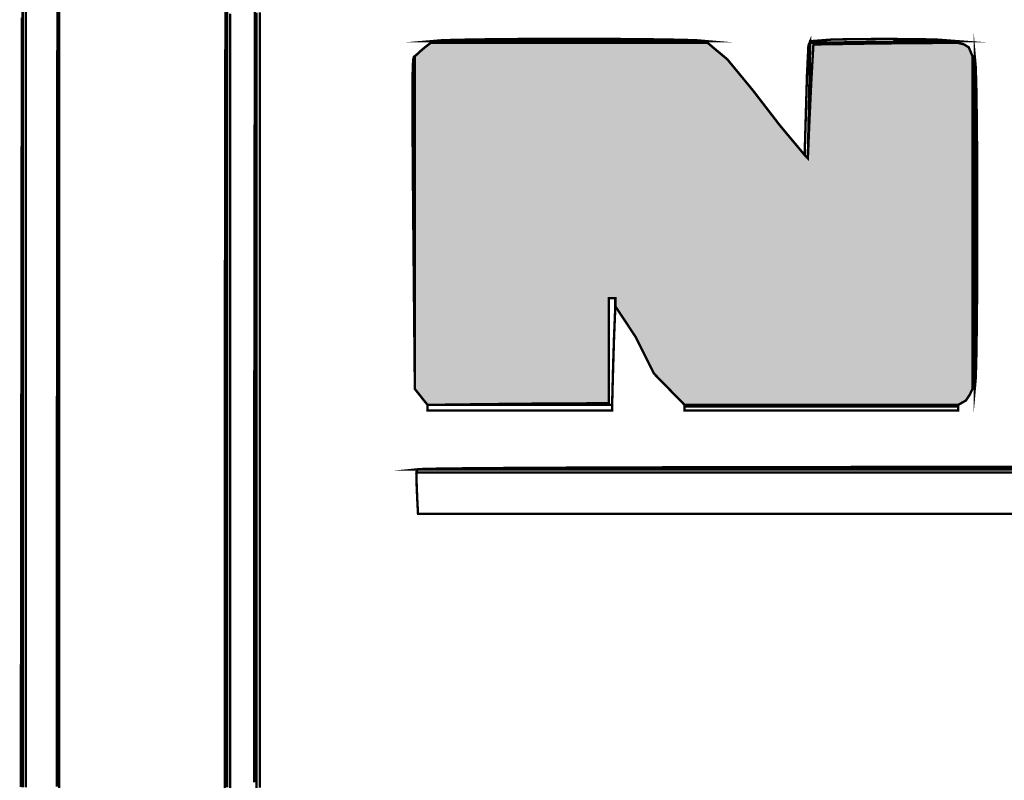
# Model space of a CAD drawing. Extents: x -465 to 6, y 275 to 435.
# Drawn here: x -372 to -372, y 352 to 352 of the extents above; entities that cross this region are included whole.
import ezdxf

# ---------------------------------------------------------------- set-up
doc = ezdxf.new("R2010")
doc.units = 0
doc.header["$MEASUREMENT"] = 0
doc.layers.add('OUTLINE', color=7, linetype='Continuous')

msp = doc.modelspace()

# ---------------------------------------------------------------- hatches: boundary and pattern name
h = msp.add_hatch(color=256)
h.paths.add_polyline_path([(-371.7858241197338, 352.4255639857946), (-371.7858241197338, 352.4305317384731), (-371.7858241197338, 352.4354968136374), (-371.7858241197338, 352.4404601751926), (-371.7858241197338, 352.4454226799434), (-371.7863239580778, 352.446632487943), (-371.7869665614771, 352.4470331511624), (-371.7877519299316, 352.4472433895745), (-371.7942811017697, 352.4472116878068), (-371.8007864972819, 352.447132326287), (-371.8072442330421, 352.4470291884414), (-371.8075338329741, 352.4419637600463), (-371.8077757731538, 352.4368506718992), (-371.8079939370079, 352.431713807426), (-371.8081764363733, 352.4318963067914), (-371.8083112759866, 352.4320311464047), (-371.808422339274, 352.4321422096922), (-371.8117441704459, 352.4361132844984), (-371.8153972636701, 352.4408575182946), (-371.818829515526, 352.4450193392098), (-371.8214886083921, 352.4472433895745), (-371.8261474830367, 352.4472433895745), (-371.8308063576812, 352.4472433895745), (-371.8354652323258, 352.4472433895745), (-371.8401241069704, 352.4472433895745), (-371.8447829816149, 352.4472433895745), (-371.8494418562595, 352.4472433895745), (-371.8541007309041, 352.4472433895745), (-371.8587596055486, 352.4472433895745), (-371.8595053467935, 352.4466761849741), (-371.8602273117125, 352.4460613206217), (-371.8609016168795, 352.4454226799434), (-371.8609016168795, 352.4404601751926), (-371.8609016168795, 352.4354968136374), (-371.8609016168795, 352.4305317384731), (-371.8609016168795, 352.4255639857946), (-371.8609016168795, 352.4205926987975), (-371.8609016168795, 352.4156170206771), (-371.8609016168795, 352.4106359875284), (-371.8609016168795, 352.4056488496474), (-371.8609016168795, 352.400654643129), (-371.8603621513258, 352.3999803379622), (-371.8597989094462, 352.3992583730429), (-371.8591880078148, 352.3985126317981), (-371.858942104914, 352.3985126317981), (-371.8587596055486, 352.3985126317981), (-371.852797102808, 352.398591243614), (-371.8468045048082, 352.3986598950771), (-371.8407917719022, 352.3987084116338), (-371.8347690786433, 352.3987268329312), (-371.8347690786433, 352.403439257859), (-371.8347690786433, 352.4081516827869), (-371.8347690786433, 352.4128641077147), (-371.8345231757425, 352.4128641077147), (-371.8342296130896, 352.4128641077147), (-371.833912274111, 352.4128641077147), (-371.833912274111, 352.4125388432941), (-371.833912274111, 352.4121898025477), (-371.833912274111, 352.4117931020493), (-371.8312109836216, 352.4077074296368), (-371.8287238942654, 352.4027410692657), (-371.8245945248219, 352.3985126317981), (-371.8200111560767, 352.3985126317981), (-371.8154190050851, 352.3985126317981), (-371.8108193570538, 352.3985126317981), (-371.8062133900892, 352.3985126317981), (-371.8016023893978, 352.3985126317981), (-371.7969876401867, 352.3985126317981), (-371.7923704276625, 352.3985126317981), (-371.7877519299316, 352.3985126317981), (-371.7867284769177, 352.3990917245614), (-371.7862049693484, 352.3998613492326), (-371.7858241197338, 352.400654643129), (-371.7858241197338, 352.4056488496474), (-371.7858241197338, 352.4106359875284), (-371.7858241197338, 352.4156170206771), (-371.7858241197338, 352.4205926987975)])
h.paths.add_polyline_path([(-371.6847211849185, 352.4252877734335), (-371.6847211849185, 352.4302143994944), (-371.6847211849185, 352.4351410255554), (-371.6847211849185, 352.4400676516162), (-371.6847211849185, 352.4449942776772), (-371.6857525633744, 352.4465055737716), (-371.6864030922155, 352.4470173002786), (-371.6875057996486, 352.4472433895745), (-371.6918634003995, 352.4472433895745), (-371.6962208940498, 352.4472433895745), (-371.7005780663984, 352.4472433895745), (-371.7049347032442, 352.4472433895745), (-371.7092908045872, 352.4472433895745), (-371.7136460491256, 352.4472433895745), (-371.7180004368595, 352.4472433895745), (-371.7223536464871, 352.4472433895745), (-371.7267056780085, 352.4472433895745), (-371.731056210122, 352.4472433895745), (-371.7354052428275, 352.4472433895745), (-371.7397524548235, 352.4472433895745), (-371.7440978461098, 352.4472433895745), (-371.7484412024853, 352.4472433895745), (-371.7527824168495, 352.4472433895745), (-371.7571211679007, 352.4472433895745), (-371.7573314063128, 352.4472433895745), (-371.7576566707334, 352.4472433895745), (-371.7588228888025, 352.4468110245874), (-371.7592750673944, 352.4462120111187), (-371.7595844809311, 352.4452084788102), (-371.7596200383192, 352.4402779971289), (-371.7596547389028, 352.4353405539108), (-371.7596876187767, 352.4303968988598), (-371.759717928237, 352.4254478887805), (-371.7597445962781, 352.4204945946785), (-371.7597669802965, 352.4155376591549), (-371.7597840092866, 352.4105781532236), (-371.7597948264438, 352.4056168265786), (-371.7597986820642, 352.400654643129), (-371.7596161826988, 352.3999406036518), (-371.7593385780303, 352.3994408724084), (-371.7587276763988, 352.3987268329312), (-371.7542026774624, 352.398699950689), (-371.749677678526, 352.3986727471451), (-371.7451526795896, 352.3986447938972), (-371.7406276806532, 352.3986157696437), (-371.7361026817169, 352.3985852459822), (-371.7315776827805, 352.3985527945106), (-371.7270526838441, 352.3985182010276), (-371.7225276849077, 352.3984809300304), (-371.7180026859713, 352.3984406602174), (-371.713477687035, 352.3983970702868), (-371.7089526880986, 352.398349838937), (-371.7044276891622, 352.398298430665), (-371.7027934416174, 352.3964816837548), (-371.700921109513, 352.394617384193), (-371.698858459702, 352.3923007989387), (-371.6933963308084, 352.3924039367843), (-371.6879342019149, 352.3924832983041), (-371.6824720730212, 352.3925150000718), (-371.6838643803862, 352.3941215085699), (-371.6852566877513, 352.3957280170681), (-371.6866489951163, 352.3973345255662), (-371.6860063917172, 352.3984015685104), (-371.6853637883178, 352.3994448351293), (-371.6847211849185, 352.4004404419959), (-371.6847211849185, 352.4006229413612), (-371.6847211849185, 352.4055812691898), (-371.6847211849185, 352.4105078952508), (-371.6847211849185, 352.4154345213117), (-371.6847211849185, 352.4203611473726)])
h.paths.add_polyline_path([(-371.7288466183337, 352.4251148060185), (-371.7288466183337, 352.4301447841262), (-371.7288466183337, 352.435165337384), (-371.7288466183337, 352.4401747521828), (-371.728525316634, 352.4409244561486), (-371.7282040149344, 352.4416741601144), (-371.7278827132348, 352.4424238640802), (-371.7246578080757, 352.4429118142613), (-371.719933494985, 352.4428998189979), (-371.716637153748, 352.4414599589813), (-371.7166054519802, 352.4413488956938), (-371.7165260904604, 352.4412140560806), (-371.7164229526148, 352.4410315567151), (-371.7162841502806, 352.4410315567151), (-371.7160976881943, 352.4410315567151), (-371.7158874497821, 352.4410315567151), (-371.7158874497821, 352.43644818797), (-371.7158874497821, 352.4318560369784), (-371.7158874497821, 352.4272563889471), (-371.7158874497821, 352.4226504219824), (-371.7158874497821, 352.4180394212911), (-371.7158874497821, 352.4134246720799), (-371.7158874497821, 352.4088074595558), (-371.7158874497821, 352.4041889618248), (-371.7160976881943, 352.4041889618248), (-371.7162841502806, 352.4041889618248), (-371.7164229526148, 352.4041889618248), (-371.716637153748, 352.4041889618248), (-371.7169544927266, 352.4037605595587), (-371.7172480553795, 352.4033321572925), (-371.7174939582803, 352.4029037550263), (-371.7202031742115, 352.4026420012417), (-371.7250306251478, 352.4026657775674), (-371.7276685121017, 352.4029037550263), (-371.7280929516467, 352.4036217572241), (-371.7284936148664, 352.4042920996705), (-371.7288466183337, 352.4049386657906), (-371.7288466183337, 352.4099873864974), (-371.7288466183337, 352.415034179394), (-371.7288466183337, 352.4200773308713)], flags=16)
h.paths.add_polyline_path([(-371.6287075886173, 352.4192901417072), (-371.6248480055008, 352.4192901417072), (-371.6209646460586, 352.4192901417072), (-371.6170336268643, 352.4192901417072), (-371.6169515878303, 352.4141493145132), (-371.6168595884437, 352.4090084873194), (-371.6167474541505, 352.4038676601252), (-371.6166052245981, 352.3987268329312), (-371.6110145750247, 352.3987148376677), (-371.6054239254514, 352.3986822790955), (-371.599833275878, 352.3986342980417), (-371.5942426263043, 352.3985760353335), (-371.5886519767307, 352.3985126317981), (-371.58840607383, 352.3985126317981), (-371.5882235744646, 352.3985126317981), (-371.5878983100441, 352.3989410340643), (-371.5875492692977, 352.3993694363305), (-371.5871525687992, 352.3997978385966), (-371.5871525687992, 352.4043603227313), (-371.5871525687992, 352.408922806866), (-371.5871525687992, 352.4134852910007), (-371.5871525687992, 352.4180477751353), (-371.5871525687992, 352.42261025927), (-371.5871525687992, 352.4271727434046), (-371.5871525687992, 352.4317352275393), (-371.5871525687992, 352.436297711674), (-371.5871525687992, 352.4408601958087), (-371.5871525687992, 352.4454226799434), (-371.5874382060102, 352.4461327566995), (-371.5879379372536, 352.4466047488962), (-371.5890803789969, 352.4472433895745), (-371.5892906174091, 352.4472433895745), (-371.5894770794954, 352.4472433895745), (-371.5896158818297, 352.4472433895745), (-371.5939734825805, 352.4472433895745), (-371.5983309762308, 352.4472433895745), (-371.6026881485794, 352.4472433895745), (-371.6070447854252, 352.4472433895745), (-371.6114008867681, 352.4472433895745), (-371.6157561313066, 352.4472433895745), (-371.6201105190405, 352.4472433895745), (-371.6244637286681, 352.4472433895745), (-371.6288157601895, 352.4472433895745), (-371.633166292303, 352.4472433895745), (-371.6375153250086, 352.4472433895745), (-371.6418625370045, 352.4472433895745), (-371.6462079282908, 352.4472433895745), (-371.6505512846663, 352.4472433895745), (-371.6548924990305, 352.4472433895745), (-371.6592312500817, 352.4472433895745), (-371.659413749447, 352.4472433895745), (-371.6596596523478, 352.4472433895745), (-371.6608892739523, 352.4467793228197), (-371.6615001755839, 352.446243819987), (-371.6620158648117, 352.4449942776772), (-371.6620158648117, 352.4400676516162), (-371.6620158648117, 352.4351410255554), (-371.6620158648117, 352.4302143994944), (-371.6620158648117, 352.4252877734335), (-371.6620158648117, 352.4203611473726), (-371.6620158648117, 352.4154345213117), (-371.6620158648117, 352.4105078952508), (-371.6620158648117, 352.4055812691898), (-371.6620158648117, 352.400654643129), (-371.6620158648117, 352.4006229413612), (-371.6620158648117, 352.4004404419959), (-371.6615874625455, 352.3999009764422), (-371.6611590602794, 352.3993377345628), (-371.6607306580132, 352.3987268329312), (-371.6554742693079, 352.3987268329312), (-371.6502031007245, 352.3987268329312), (-371.6449199368776, 352.3987268329312), (-371.6396278836836, 352.3987268329312), (-371.6343298328579, 352.3987268329312), (-371.6290288903169, 352.3987268329312), (-371.6289971885492, 352.402979153825), (-371.6289178270295, 352.4071838149674), (-371.6288146891839, 352.4113646997833), (-371.6287829874162, 352.4138240500926), (-371.6287036258964, 352.4162596240764), (-371.6286004880508, 352.4186475383079), (-371.628700982102, 352.4189330327717)])
h.paths.add_polyline_path([(-371.6286004880508, 352.4261445779658), (-371.6286004880508, 352.426354816378), (-371.6286004880508, 352.4266800807985), (-371.6287036258964, 352.426862580164), (-371.6288483550858, 352.4271084830647), (-371.6288146891839, 352.4271084830647), (-371.6288662045563, 352.4316494399856), (-371.6289645228765, 352.4356996621104), (-371.6287501075423, 352.4390828619069), (-371.6278629935496, 352.4416229660436), (-371.625943537196, 352.443143901189), (-371.6226322018797, 352.4434695940118), (-371.617569129697, 352.4424238640802), (-371.6172161262297, 352.441991499093), (-371.6168154630103, 352.4415353577802), (-371.616391023465, 352.4410315567151), (-371.6163593216974, 352.4363191317872), (-371.6162799601775, 352.4316067068592), (-371.616176822332, 352.4268942819315), (-371.616176822332, 352.4266761180776), (-371.616176822332, 352.4264341778978), (-371.616176822332, 352.4261445779658), (-371.6203497817061, 352.4261445779658), (-371.6244989647545, 352.4261445779658)], flags=16)

# ---------------------------------------------------------------- linework, layer by layer
at = {"layer": 'OUTLINE', "color": 252, "linetype": 'Continuous', "const_width": 0.0003213016996247006}
for points in [[(-371.9137021961844, 352.4545931659534), (-371.9137021961844, 352.4504564065708), (-371.9137021961844, 352.4463196471881), (-371.9137021961844, 352.4421828878054), (-371.9137021961844, 352.4380461284228), (-371.9137021961844, 352.4339093690401), (-371.9137021961844, 352.4297726096574), (-371.9137021961844, 352.4256358502748), (-371.9137021961844, 352.4214990908921), (-371.9137021961844, 352.4173623315094), (-371.9137021961844, 352.4132255721267), (-371.9137021961844, 352.4090888127441), (-371.9137021961844, 352.4049520533615), (-371.9137021961844, 352.4008152939788), (-371.9137021961844, 352.3966785345961), (-371.9137021961844, 352.3925417752134), (-371.9137021961844, 352.3884050158308), (-371.9137021961844, 352.3842682564481), (-371.9137021961844, 352.3801314970655), (-371.9137021961844, 352.3759947376827), (-371.9137021961844, 352.3718579783001), (-371.9137021961844, 352.3677212189174), (-371.9137021961844, 352.3635844595348), (-371.9137021961844, 352.3594477001521), (-371.9137021961844, 352.3553109407694), (-371.9137021961844, 352.3511741813867), (-371.9137021961844, 352.3470374220041)], [(-371.9139426369563, 352.347091079388), (-371.9139379245314, 352.3512322298938), (-371.9139332121065, 352.3553733803997), (-371.9139283925809, 352.3595145309056), (-371.9139235730555, 352.3636555743109), (-371.9139186464294, 352.3677966177163), (-371.9139137198034, 352.3719376611216), (-371.9139086860767, 352.3760785974264), (-371.9139036523501, 352.3802195337311), (-371.9138985115229, 352.3843604700359), (-371.9138933706957, 352.3885012992401), (-371.913888122768, 352.3926422355448), (-371.9138828748402, 352.3967830647491), (-371.9138776269124, 352.4009237868527), (-371.9138721647835, 352.4050646160568), (-371.9138668097552, 352.4092053381605), (-371.9138612405258, 352.4133460602641), (-371.9138557783969, 352.4174867823677), (-371.9138501020668, 352.4216273973708), (-371.9138444257368, 352.4257680123739), (-371.9138387494068, 352.4299087344775), (-371.9138328588756, 352.43404924238), (-371.913827075445, 352.4381898573831), (-371.9138210778133, 352.4423304723862), (-371.9138150801816, 352.4464709802886), (-371.9138090825498, 352.4506115952917)]]:
    msp.add_lwpolyline(points, dxfattribs=at)
at = {"layer": 'OUTLINE', "color": 254, "linetype": 'Continuous', "const_width": 0.0003213016996247006}
for points in [[(-371.9137021961844, 352.3470374220041), (-371.9137021961844, 352.3511741813867), (-371.9137021961844, 352.3553109407694), (-371.9137021961844, 352.3594477001521), (-371.9137021961844, 352.3635844595348), (-371.9137021961844, 352.3677212189174), (-371.9137021961844, 352.3718579783001), (-371.9137021961844, 352.3759947376827), (-371.9137021961844, 352.3801314970655), (-371.9137021961844, 352.3842682564481), (-371.9137021961844, 352.3884050158308), (-371.9137021961844, 352.3925417752134), (-371.9137021961844, 352.3966785345961), (-371.9137021961844, 352.4008152939788), (-371.9137021961844, 352.4049520533615), (-371.9137021961844, 352.4090888127441), (-371.9137021961844, 352.4132255721267), (-371.9137021961844, 352.4173623315094), (-371.9137021961844, 352.4214990908921), (-371.9137021961844, 352.4256358502748), (-371.9137021961844, 352.4297726096574), (-371.9137021961844, 352.4339093690401), (-371.9137021961844, 352.4380461284228), (-371.9137021961844, 352.4421828878054), (-371.9137021961844, 352.4463196471881), (-371.9137021961844, 352.4504564065708), (-371.9137021961844, 352.4545931659534)], [(-371.9132737939183, 352.4545931659534), (-371.9132737939183, 352.4504564065708), (-371.9132737939183, 352.4463196471881), (-371.9132737939183, 352.4421828878054), (-371.9132737939183, 352.4380461284228), (-371.9132737939183, 352.4339093690401), (-371.9132737939183, 352.4297726096574), (-371.9132737939183, 352.4256358502748), (-371.9132737939183, 352.4214990908921), (-371.9132737939183, 352.4173623315094), (-371.9132737939183, 352.4132255721267), (-371.9132737939183, 352.4090888127441), (-371.9132737939183, 352.4049520533615), (-371.9132737939183, 352.4008152939788), (-371.9132737939183, 352.3966785345961), (-371.9132737939183, 352.3925417752134), (-371.9132737939183, 352.3884050158308), (-371.9132737939183, 352.3842682564481), (-371.9132737939183, 352.3801314970655), (-371.9132737939183, 352.3759947376827), (-371.9132737939183, 352.3718579783001), (-371.9132737939183, 352.3677212189174), (-371.9132737939183, 352.3635844595348), (-371.9132737939183, 352.3594477001521), (-371.9132737939183, 352.3553109407694), (-371.9132737939183, 352.3511741813867), (-371.9132737939183, 352.3470374220041)], [(-371.8825358242203, 352.3477247934401), (-371.8825352887175, 352.3539937109015), (-371.8825341106112, 352.360245813574), (-371.8825323970021, 352.3664699629985), (-371.8825301478902, 352.3726550207163), (-371.882527256175, 352.3787897411678), (-371.8825238289568, 352.3848629858941), (-371.8825198662358, 352.3908635093358), (-371.8825152609115, 352.3967801730337), (-371.8825101200843, 352.4026017314287), (-371.8825043366537, 352.4083171531622), (-371.8824980177203, 352.4139150855742), (-371.882491163284, 352.4193843902058), (-371.8824837733449, 352.4247140356986), (-371.8824757408024, 352.429892562292), (-371.8824671727571, 352.4349090457282), (-371.8824579621084, 352.4397521333472), (-371.8824482159569, 352.44441068669), (-371.8824379343025, 352.4488735672979), (-371.8824271171452, 352.4531296367117)], [(-371.8861773505832, 352.3470391356132), (-371.8861773505832, 352.3512194849264), (-371.8861773505832, 352.3553998342396), (-371.8861773505832, 352.3595799693518), (-371.8861773505832, 352.3637601044639), (-371.8861773505832, 352.3679401324754), (-371.8861773505832, 352.372120160487), (-371.8861773505832, 352.376300081398), (-371.8861773505832, 352.3804798952084), (-371.8861773505832, 352.3846596019183), (-371.8861773505832, 352.3888392015275), (-371.8861773505832, 352.3930188011368), (-371.8861773505832, 352.397198186545), (-371.8861773505832, 352.4013775719531), (-371.8861773505832, 352.4055568502607), (-371.8861773505832, 352.4097360214677), (-371.8861773505832, 352.4139151926747), (-371.8861773505832, 352.4180941496807), (-371.8861773505832, 352.422272999586), (-371.8861773505832, 352.4264517423907), (-371.8861773505832, 352.4306304851955), (-371.8861773505832, 352.4348090137991), (-371.8861773505832, 352.4389875424027), (-371.8861773505832, 352.4431658568052), (-371.8861773505832, 352.4473440641071), (-371.8861773505832, 352.4515221643085)], [(-371.8857489483171, 352.4511776217859), (-371.8857489483171, 352.4470088393338), (-371.8857489483171, 352.4428398426806), (-371.8857489483171, 352.4386708460274), (-371.8857489483171, 352.4345017422737), (-371.8857489483171, 352.4303324243187), (-371.8857489483171, 352.4261631063638), (-371.8857489483171, 352.4219935742078), (-371.8857489483171, 352.4178240420518), (-371.8857489483171, 352.4136544027952), (-371.8857489483171, 352.4094846564381), (-371.8857489483171, 352.4053146958797), (-371.8857489483171, 352.4011447353215), (-371.8857489483171, 352.3969746676626), (-371.8857489483171, 352.3928046000037), (-371.8857489483171, 352.3886343181437), (-371.8857489483171, 352.3844640362837), (-371.8857489483171, 352.3802935402226), (-371.8857489483171, 352.3761230441615), (-371.8857489483171, 352.3719525481004), (-371.8857489483171, 352.3677818378381), (-371.8857489483171, 352.3636111275758), (-371.8857489483171, 352.359440310213), (-371.8857489483171, 352.3552693857496), (-371.8857489483171, 352.3510984612862), (-371.8857489483171, 352.3469274297223)], [(-371.8822146296212, 352.4513088199799), (-371.8822146296212, 352.4471307197786), (-371.8822146296212, 352.4429525124766), (-371.8822146296212, 352.4387743051747), (-371.8822146296212, 352.4345958836716), (-371.8822146296212, 352.4304172479675), (-371.8822146296212, 352.4262386122633), (-371.8822146296212, 352.4220598694585), (-371.8822146296212, 352.4178810195532), (-371.8822146296212, 352.4137019554468), (-371.8822146296212, 352.4095228913403), (-371.8822146296212, 352.4053437201333), (-371.8822146296212, 352.4011643347251), (-371.8822146296212, 352.396984949317), (-371.8822146296212, 352.3928054568083), (-371.8822146296212, 352.388625857199), (-371.8822146296212, 352.3844461504891), (-371.8822146296212, 352.3802663366787), (-371.8822146296212, 352.3760865228683), (-371.8822146296212, 352.3719064948567), (-371.8822146296212, 352.3677264668452), (-371.8822146296212, 352.3635463317331), (-371.8822146296212, 352.3593660895204), (-371.8822146296212, 352.3551858473077), (-371.8822146296212, 352.3510054979944), (-371.8822146296212, 352.3468250415806)], [(-371.7804557038359, 352.3894090836421), (-371.7846811424877, 352.3894090836421), (-371.7889063669383, 352.3894090836421), (-371.7931312700872, 352.3894090836421), (-371.797355959035, 352.3894090836421), (-371.8015803266811, 352.3894090836421), (-371.8058044801261, 352.3894090836421), (-371.8100283122694, 352.3894090836421), (-371.8142519302115, 352.3894090836421), (-371.8184751197514, 352.3894090836421), (-371.8226979879895, 352.3894090836421), (-371.826920534926, 352.3894090836421), (-371.8311427605607, 352.3894090836421), (-371.8353646648939, 352.3894090836421), (-371.8395861408246, 352.3894090836421), (-371.8438071883532, 352.3894090836421), (-371.84802791458, 352.3894090836421), (-371.852248105304, 352.3894090836421), (-371.8564679747263, 352.3894090836421), (-371.8606874157464, 352.3894090836421), (-371.8606874157464, 352.3894090836421), (-371.8606557139786, 352.3895915830075), (-371.8605763524588, 352.3897264226208), (-371.8604732146133, 352.3898374859083), (-371.8562624487391, 352.3898374859083), (-371.852051682865, 352.3898374859083), (-371.8478410240914, 352.3898374859083), (-371.8436302582172, 352.3898374859083), (-371.8394194923431, 352.3898374859083), (-371.835208726469, 352.3898374859083), (-371.8309979605948, 352.3898374859083), (-371.8267873018212, 352.3898374859083), (-371.8225765359471, 352.3898374859083), (-371.8183657700729, 352.3898374859083), (-371.8141550041988, 352.3898374859083), (-371.8099443454252, 352.3898374859083), (-371.805733579551, 352.3898374859083), (-371.8015228136769, 352.3898374859083), (-371.7973120478027, 352.3898374859083), (-371.7931012819286, 352.3898374859083), (-371.788890623155, 352.3898374859083), (-371.7846798572809, 352.3898374859083), (-371.7804690914067, 352.3898374859083)]]:
    msp.add_lwpolyline(points, dxfattribs=at)
at = {"layer": 'OUTLINE', "linetype": 'Continuous', "const_width": 0.0003213016996247006}
for points in [[(-371.9132737939183, 352.3470374220041), (-371.9132737939183, 352.3511741813867), (-371.9132737939183, 352.3553109407694), (-371.9132737939183, 352.3594477001521), (-371.9132737939183, 352.3635844595348), (-371.9132737939183, 352.3677212189174), (-371.9132737939183, 352.3718579783001), (-371.9132737939183, 352.3759947376827), (-371.9132737939183, 352.3801314970655), (-371.9132737939183, 352.3842682564481), (-371.9132737939183, 352.3884050158308), (-371.9132737939183, 352.3925417752134), (-371.9132737939183, 352.3966785345961), (-371.9132737939183, 352.4008152939788), (-371.9132737939183, 352.4049520533615), (-371.9132737939183, 352.4090888127441), (-371.9132737939183, 352.4132255721267), (-371.9132737939183, 352.4173623315094), (-371.9132737939183, 352.4214990908921), (-371.9132737939183, 352.4256358502748), (-371.9132737939183, 352.4297726096574), (-371.9132737939183, 352.4339093690401), (-371.9132737939183, 352.4380461284228), (-371.9132737939183, 352.4421828878054), (-371.9132737939183, 352.4463196471881), (-371.9132737939183, 352.4504564065708), (-371.9132737939183, 352.4545931659534)], [(-371.8857489483171, 352.3469274297223), (-371.8857489483171, 352.3510984612862), (-371.8857489483171, 352.3552693857496), (-371.8857489483171, 352.359440310213), (-371.8857489483171, 352.3636111275758), (-371.8857489483171, 352.3677818378381), (-371.8857489483171, 352.3719525481004), (-371.8857489483171, 352.3761230441615), (-371.8857489483171, 352.3802935402226), (-371.8857489483171, 352.3844640362837), (-371.8857489483171, 352.3886343181437), (-371.8857489483171, 352.3928046000037), (-371.8857489483171, 352.3969746676626), (-371.8857489483171, 352.4011447353215), (-371.8857489483171, 352.4053146958797), (-371.8857489483171, 352.4094846564381), (-371.8857489483171, 352.4136544027952), (-371.8857489483171, 352.4178240420518), (-371.8857489483171, 352.4219935742078), (-371.8857489483171, 352.4261631063638), (-371.8857489483171, 352.4303324243187), (-371.8857489483171, 352.4345017422737), (-371.8857489483171, 352.4386708460274), (-371.8857489483171, 352.4428398426806), (-371.8857489483171, 352.4470088393338), (-371.8857489483171, 352.4511776217859)], [(-371.7795339963603, 352.3838398541819), (-371.7837952066012, 352.3838398541819), (-371.7880560955405, 352.3838398541819), (-371.7923168773792, 352.3838398541819), (-371.7965775521174, 352.3838398541819), (-371.8008380126544, 352.3838398541819), (-371.8050982589903, 352.3838398541819), (-371.8093583982256, 352.3838398541819), (-371.8136184303604, 352.3838398541819), (-371.8178783553946, 352.3838398541819), (-371.8221381733282, 352.3838398541819), (-371.8263978841613, 352.3838398541819), (-371.8306574878937, 352.3838398541819), (-371.8349169845257, 352.3838398541819), (-371.8391764811576, 352.3838398541819), (-371.8434358706889, 352.3838398541819), (-371.8476952602203, 352.3838398541819), (-371.8519545426511, 352.3838398541819), (-371.8562139321825, 352.3838398541819), (-371.8604732146133, 352.3838398541819), (-371.8604732146133, 352.3838398541819), (-371.8605763524588, 352.385735962612), (-371.8606557139786, 352.3875844112899), (-371.8606874157464, 352.3894090836421), (-371.8564679747263, 352.3894090836421), (-371.852248105304, 352.3894090836421), (-371.84802791458, 352.3894090836421), (-371.8438071883532, 352.3894090836421), (-371.8395861408246, 352.3894090836421), (-371.8353646648939, 352.3894090836421), (-371.8311427605607, 352.3894090836421), (-371.826920534926, 352.3894090836421), (-371.8226979879895, 352.3894090836421), (-371.8184751197514, 352.3894090836421), (-371.8142519302115, 352.3894090836421), (-371.8100283122694, 352.3894090836421), (-371.8058044801261, 352.3894090836421), (-371.8015803266811, 352.3894090836421), (-371.797355959035, 352.3894090836421), (-371.7931312700872, 352.3894090836421), (-371.7889063669383, 352.3894090836421), (-371.7846811424877, 352.3894090836421), (-371.7804557038359, 352.3894090836421)]]:
    msp.add_lwpolyline(points, dxfattribs=at)
at = {"layer": 'OUTLINE', "color": 253, "linetype": 'Continuous', "const_width": 0.0003213016996247006}
for points in [[(-371.9090962292198, 352.3471103574899), (-371.9090952653146, 352.3532817063352), (-371.9090940872084, 352.3594329202739), (-371.9090924806999, 352.365557359071), (-371.9090906599903, 352.3716482753908), (-371.9090883037778, 352.3776990289981), (-371.9090857333642, 352.3837028725573), (-371.9090828416489, 352.3896531658332), (-371.9090795215313, 352.3955431614902), (-371.9090758801121, 352.4013662192931), (-371.9090718102906, 352.4071154848056), (-371.9090675262679, 352.4127844248932), (-371.909062813843, 352.4183662922202), (-371.9090577801164, 352.4238544465515), (-371.909052425088, 352.4292420334508), (-371.9090466416574, 352.4345225197836), (-371.9090405369251, 352.4396890511135), (-371.9090341108911, 352.4447350943061), (-371.9090273635555, 352.4496537949251), (-371.9090201878175, 352.454438619836)], [(-371.9087755701235, 352.4531219254709), (-371.9087755701235, 352.4489665305896), (-371.9087755701235, 352.4448110286078), (-371.9087755701235, 352.4406554195255), (-371.9087755701235, 352.436499810443), (-371.9087755701235, 352.4323440942601), (-371.9087755701235, 352.4281882709766), (-371.9087755701235, 352.4240324476931), (-371.9087755701235, 352.419876517309), (-371.9087755701235, 352.4157205869249), (-371.9087755701235, 352.4115645494403), (-371.9087755701235, 352.4074084048551), (-371.9087755701235, 352.4032522602698), (-371.9087755701235, 352.3990960085841), (-371.9087755701235, 352.3949397568983), (-371.9087755701235, 352.3907833981119), (-371.9087755701235, 352.3866269322251), (-371.9087755701235, 352.3824704663381), (-371.9087755701235, 352.3783140004512), (-371.9087755701235, 352.3741574274637), (-371.9087755701235, 352.3700007473757), (-371.9087755701235, 352.3658440672876), (-371.9087755701235, 352.361687280099), (-371.9087755701235, 352.3575304929104), (-371.9087755701235, 352.3533737057218), (-371.9087755701235, 352.3492168114327), (-371.9087755701235, 352.3450598100429)]]:
    msp.add_lwpolyline(points, dxfattribs=at)
at = {"layer": 'OUTLINE', "color": 251, "linetype": 'Continuous', "const_width": 0.0003213016996247006}
for points in [[(-371.8864985451823, 352.341769359337), (-371.8864985451823, 352.3480482371511), (-371.8864980096795, 352.3543218670374), (-371.8864969386738, 352.3605797531404), (-371.8864953321653, 352.3668111854035), (-371.886493190154, 352.3730056679711), (-371.8864905126398, 352.3791527049878), (-371.8864872996228, 352.3852416934974), (-371.8864834440024, 352.3912620305438), (-371.8864791599798, 352.3972033273722), (-371.8864743404542, 352.4030548739257), (-371.8864688783254, 352.4088062814496), (-371.8864629877942, 352.414446839887), (-371.8864564546597, 352.4199660533826), (-371.8864494931228, 352.4253533189802), (-371.8864418889826, 352.4305982479249), (-371.8864337493395, 352.43569013016), (-371.8864251812942, 352.44061846983), (-371.8864159706455, 352.4453727710793), (-371.886406224494, 352.4499423238514), (-371.8863960499401, 352.4543167393912)], [(-371.8861773505832, 352.4515221643085), (-371.8861773505832, 352.4473440641071), (-371.8861773505832, 352.4431658568052), (-371.8861773505832, 352.4389875424027), (-371.8861773505832, 352.4348090137991), (-371.8861773505832, 352.4306304851955), (-371.8861773505832, 352.4264517423907), (-371.8861773505832, 352.422272999586), (-371.8861773505832, 352.4180941496807), (-371.8861773505832, 352.4139151926747), (-371.8861773505832, 352.4097360214677), (-371.8861773505832, 352.4055568502607), (-371.8861773505832, 352.4013775719531), (-371.8861773505832, 352.397198186545), (-371.8861773505832, 352.3930188011368), (-371.8861773505832, 352.3888392015275), (-371.8861773505832, 352.3846596019183), (-371.8861773505832, 352.3804798952084), (-371.8861773505832, 352.376300081398), (-371.8861773505832, 352.372120160487), (-371.8861773505832, 352.3679401324754), (-371.8861773505832, 352.3637601044639), (-371.8861773505832, 352.3595799693518), (-371.8861773505832, 352.3553998342396), (-371.8861773505832, 352.3512194849264), (-371.8861773505832, 352.3470391356132)], [(-371.8822146296212, 352.3468250415806), (-371.8822146296212, 352.3510054979944), (-371.8822146296212, 352.3551858473077), (-371.8822146296212, 352.3593660895204), (-371.8822146296212, 352.3635463317331), (-371.8822146296212, 352.3677264668452), (-371.8822146296212, 352.3719064948567), (-371.8822146296212, 352.3760865228683), (-371.8822146296212, 352.3802663366787), (-371.8822146296212, 352.3844461504891), (-371.8822146296212, 352.388625857199), (-371.8822146296212, 352.3928054568083), (-371.8822146296212, 352.396984949317), (-371.8822146296212, 352.4011643347251), (-371.8822146296212, 352.4053437201333), (-371.8822146296212, 352.4095228913403), (-371.8822146296212, 352.4137019554468), (-371.8822146296212, 352.4178810195532), (-371.8822146296212, 352.4220598694585), (-371.8822146296212, 352.4262386122633), (-371.8822146296212, 352.4304172479675), (-371.8822146296212, 352.4345958836716), (-371.8822146296212, 352.4387743051747), (-371.8822146296212, 352.4429525124766), (-371.8822146296212, 352.4471307197786), (-371.8822146296212, 352.4513088199799)], [(-371.8817862273551, 352.4513471619827), (-371.8817862273551, 352.4471738813069), (-371.8817862273551, 352.4430004935305), (-371.8817862273551, 352.4388269986534), (-371.8817862273551, 352.4346533966759), (-371.8817862273551, 352.4304795804972), (-371.8817862273551, 352.4263057643185), (-371.8817862273551, 352.4221317339387), (-371.8817862273551, 352.4179577035588), (-371.8817862273551, 352.4137834589779), (-371.8817862273551, 352.4096092143969), (-371.8817862273551, 352.4054347556148), (-371.8817862273551, 352.4012602968327), (-371.8817862273551, 352.3970856238495), (-371.8817862273551, 352.3929109508663), (-371.8817862273551, 352.3887361707825), (-371.8817862273551, 352.3845612835981), (-371.8817862273551, 352.3803862893133), (-371.8817862273551, 352.3762111879278), (-371.8817862273551, 352.3720359794417), (-371.8817862273551, 352.3678607709556), (-371.8817862273551, 352.363685455369), (-371.8817862273551, 352.3595100326818), (-371.8817862273551, 352.355334502894), (-371.8817862273551, 352.3511588660057), (-371.8817862273551, 352.3469832291174)]]:
    msp.add_lwpolyline(points, dxfattribs=at)
at = {"layer": 'OUTLINE', "color": 7, "linetype": 'Continuous', "const_width": 0.0003213016996247006}
for points in [[(-371.9087755701235, 352.3450598100429), (-371.9087755701235, 352.3492168114327), (-371.9087755701235, 352.3533737057218), (-371.9087755701235, 352.3575304929104), (-371.9087755701235, 352.361687280099), (-371.9087755701235, 352.3658440672876), (-371.9087755701235, 352.3700007473757), (-371.9087755701235, 352.3741574274637), (-371.9087755701235, 352.3783140004512), (-371.9087755701235, 352.3824704663381), (-371.9087755701235, 352.3866269322251), (-371.9087755701235, 352.3907833981119), (-371.9087755701235, 352.3949397568983), (-371.9087755701235, 352.3990960085841), (-371.9087755701235, 352.4032522602698), (-371.9087755701235, 352.4074084048551), (-371.9087755701235, 352.4115645494403), (-371.9087755701235, 352.4157205869249), (-371.9087755701235, 352.419876517309), (-371.9087755701235, 352.4240324476931), (-371.9087755701235, 352.4281882709766), (-371.9087755701235, 352.4323440942601), (-371.9087755701235, 352.436499810443), (-371.9087755701235, 352.4406554195255), (-371.9087755701235, 352.4448110286078), (-371.9087755701235, 352.4489665305896), (-371.9087755701235, 352.4531219254709)], [(-371.8817862273551, 352.3469832291174), (-371.8817862273551, 352.3511588660057), (-371.8817862273551, 352.355334502894), (-371.8817862273551, 352.3595100326818), (-371.8817862273551, 352.363685455369), (-371.8817862273551, 352.3678607709556), (-371.8817862273551, 352.3720359794417), (-371.8817862273551, 352.3762111879278), (-371.8817862273551, 352.3803862893133), (-371.8817862273551, 352.3845612835981), (-371.8817862273551, 352.3887361707825), (-371.8817862273551, 352.3929109508663), (-371.8817862273551, 352.3970856238495), (-371.8817862273551, 352.4012602968327), (-371.8817862273551, 352.4054347556148), (-371.8817862273551, 352.4096092143969), (-371.8817862273551, 352.4137834589779), (-371.8817862273551, 352.4179577035588), (-371.8817862273551, 352.4221317339387), (-371.8817862273551, 352.4263057643185), (-371.8817862273551, 352.4304795804972), (-371.8817862273551, 352.4346533966759), (-371.8817862273551, 352.4388269986534), (-371.8817862273551, 352.4430004935305), (-371.8817862273551, 352.4471738813069), (-371.8817862273551, 352.4513471619827)]]:
    msp.add_lwpolyline(points, dxfattribs=at)
at = {"layer": 'OUTLINE', "color": 250, "linetype": 'Continuous', "const_width": 0.0003213016996247006}
for points in [[(-371.808422339274, 352.4321422096922), (-371.8081089630164, 352.4429197397033), (-371.8079145754881, 352.4468903861072), (-371.8076726353083, 352.4474575907076), (-371.8076726353083, 352.44742588894), (-371.8076726353083, 352.4473465274201), (-371.8076726353083, 352.4472433895745), (-371.8077797358748, 352.4420985996596), (-371.8078868364414, 352.4369300334189), (-371.8079939370079, 352.431713807426), (-371.8081764363733, 352.4318963067914), (-371.8083112759866, 352.4320311464047)], [(-371.7855028180342, 352.400868844262), (-371.7855028180342, 352.405795470323), (-371.7855028180342, 352.4107220963839), (-371.7855028180342, 352.4156487224448), (-371.7855028180342, 352.4205753485057), (-371.7855028180342, 352.4255019745666), (-371.7855028180342, 352.4304286006275), (-371.7855028180342, 352.4353552266884), (-371.7855028180342, 352.4402818527493), (-371.7855028180342, 352.4452084788102), (-371.7853871494223, 352.4439669690429), (-371.7852971849464, 352.4405971568173), (-371.7852329246065, 352.4356311177478), (-371.7851943684025, 352.4296009274493), (-371.7851815163345, 352.4230386615361), (-371.7851943684025, 352.416476395623), (-371.7852329246065, 352.4104462053244), (-371.7852971849464, 352.4054801662551), (-371.7853871494223, 352.4021103540294), (-371.7855028180342, 352.400868844262)], [(-371.8587596055486, 352.4474575907076), (-371.8571581307771, 352.4475982137515), (-371.8529360122429, 352.4476985669824), (-371.8469668692673, 352.4477588646013), (-371.8401241069704, 352.4477788924073), (-371.8332813446735, 352.4477588646013), (-371.8273122016979, 352.4476985669824), (-371.8230900831636, 352.4475982137515), (-371.8214886083921, 352.4474575907076), (-371.8261474830367, 352.4474575907076), (-371.8308063576812, 352.4474575907076), (-371.8354652323258, 352.4474575907076), (-371.8401241069704, 352.4474575907076), (-371.8447829816149, 352.4474575907076), (-371.8494418562595, 352.4474575907076), (-371.8541007309041, 352.4474575907076)], [(-371.8076726353083, 352.4472433895745), (-371.8076726353083, 352.4473465274201), (-371.8076726353083, 352.44742588894), (-371.8076726353083, 352.4474575907076), (-371.8045600786435, 352.4476985669824), (-371.7977122826199, 352.4477788924073), (-371.7908645936969, 352.4476985669824), (-371.7877519299316, 352.4474575907076), (-371.7942811017696, 352.44742588894), (-371.8007864972819, 352.4473465274201), (-371.8072442330421, 352.4472433895745), (-371.8074267324075, 352.4472433895745), (-371.8075615720207, 352.4472433895745)], [(-371.8343406763771, 352.398298430665), (-371.8343406763771, 352.3984015685106), (-371.8343406763771, 352.3984809300304), (-371.8343406763771, 352.3985126317981), (-371.8342296130896, 352.4029791538252), (-371.8340947734764, 352.4073980161001), (-371.833912274111, 352.4117931020493), (-371.8340947734764, 352.4072948782546), (-371.8342296130896, 352.4027966544598)], [(-371.8591880078148, 352.3985126317981), (-371.8590769445273, 352.3985126317981), (-371.858942104914, 352.3985126317981), (-371.8587596055486, 352.3985126317981), (-371.8527971028081, 352.3985126317981), (-371.8468045048084, 352.3985126317981), (-371.8407917719022, 352.3985126317981), (-371.8347690786433, 352.3985126317981), (-371.8346580153558, 352.3985126317981), (-371.8345231757425, 352.3985126317981), (-371.8343406763771, 352.3985126317981), (-371.8343406763771, 352.3984809300304), (-371.8343406763771, 352.3984015685106), (-371.8343406763771, 352.398298430665), (-371.8343406763771, 352.3981596283308), (-371.8343406763771, 352.3979731662445), (-371.8343406763771, 352.3977629278323), (-371.8393409876278, 352.3977629278323), (-371.8443207355697, 352.3977629278323), (-371.8492850610301, 352.3977629278323), (-371.854239104836, 352.3977629278323), (-371.8591880078148, 352.3977629278323), (-371.8591880078148, 352.3980525277643), (-371.8591880078148, 352.3982944679441)], [(-371.8245945248219, 352.398298430665), (-371.8200111560767, 352.398298430665), (-371.8154190050851, 352.398298430665), (-371.8108193570538, 352.398298430665), (-371.8062133900892, 352.398298430665), (-371.8016023893978, 352.398298430665), (-371.7969876401867, 352.398298430665), (-371.7923704276625, 352.398298430665), (-371.7877519299316, 352.398298430665), (-371.7877519299316, 352.3981596283308), (-371.7877519299316, 352.3979731662445), (-371.7877519299316, 352.3977629278323), (-371.7923704276625, 352.3977629278323), (-371.7969876401867, 352.3977629278323), (-371.8016023893978, 352.3977629278323), (-371.8062133900892, 352.3977629278323), (-371.8108193570538, 352.3977629278323), (-371.8154190050851, 352.3977629278323), (-371.8200111560767, 352.3977629278323), (-371.8245945248219, 352.3977629278323), (-371.8245945248219, 352.3979731662445), (-371.8245945248219, 352.3981596283308)]]:
    msp.add_lwpolyline(points, close=True, dxfattribs=at)
at = {"layer": 'OUTLINE', "linetype": 'Continuous', "const_width": 0.0003213016996247006}
msp.add_lwpolyline([(-371.8591880078148, 352.3985126317981), (-371.8597989094463, 352.3992583730429), (-371.8603621513258, 352.399980337962), (-371.8609016168795, 352.400654643129), (-371.8609016168795, 352.4056488496474), (-371.8609016168795, 352.4106359875284), (-371.8609016168795, 352.4156170206771), (-371.8609016168795, 352.4205926987975), (-371.8609016168795, 352.4255639857946), (-371.8609016168795, 352.4305317384731), (-371.8609016168795, 352.4354968136374), (-371.8609016168795, 352.4404601751926), (-371.8609016168795, 352.4454226799434), (-371.8602273117125, 352.4460613206217), (-371.8595053467934, 352.4466761849741), (-371.8587596055486, 352.4472433895745), (-371.8541007309041, 352.4472433895745), (-371.8494418562595, 352.4472433895745), (-371.8447829816149, 352.4472433895745), (-371.8401241069704, 352.4472433895745), (-371.8354652323258, 352.4472433895745), (-371.8308063576812, 352.4472433895745), (-371.8261474830367, 352.4472433895745), (-371.8214886083921, 352.4472433895745), (-371.818829515526, 352.4450193392098), (-371.8153972636701, 352.4408575182945), (-371.8117441704459, 352.4361132844984), (-371.808422339274, 352.4321422096922), (-371.8083112759866, 352.4320311464047), (-371.8081764363733, 352.4318963067914), (-371.8079939370079, 352.431713807426), (-371.8077757731539, 352.436850671899), (-371.8075338329741, 352.4419637600463), (-371.8072442330421, 352.4470291884414), (-371.8007864972819, 352.447132326287), (-371.7942811017696, 352.4472116878068), (-371.7877519299316, 352.4472433895745), (-371.7869665614771, 352.4470331511624), (-371.7863239580778, 352.446632487943), (-371.7858241197338, 352.4454226799434), (-371.7858241197338, 352.4404601751926), (-371.7858241197338, 352.4354968136374), (-371.7858241197338, 352.4305317384731), (-371.7858241197338, 352.4255639857946), (-371.7858241197338, 352.4205926987975), (-371.7858241197338, 352.4156170206771), (-371.7858241197338, 352.4106359875284), (-371.7858241197338, 352.4056488496474), (-371.7858241197338, 352.400654643129), (-371.7862049693484, 352.3998613492326), (-371.7867284769177, 352.3990917245614), (-371.7877519299316, 352.3985126317981), (-371.7923704276625, 352.3985126317981), (-371.7969876401867, 352.3985126317981), (-371.8016023893978, 352.3985126317981), (-371.8062133900892, 352.3985126317981), (-371.8108193570538, 352.3985126317981), (-371.8154190050851, 352.3985126317981), (-371.8200111560767, 352.3985126317981), (-371.8245945248219, 352.3985126317981), (-371.8287238942654, 352.4027410692657), (-371.8312109836216, 352.4077074296368), (-371.833912274111, 352.4117931020493), (-371.833912274111, 352.4121898025477), (-371.833912274111, 352.4125388432941), (-371.833912274111, 352.4128641077147), (-371.8342296130896, 352.4128641077147), (-371.8345231757425, 352.4128641077147), (-371.8347690786433, 352.4128641077147), (-371.8347690786433, 352.4081516827869), (-371.8347690786433, 352.403439257859), (-371.8347690786433, 352.3987268329312), (-371.8407917719022, 352.3987084116338), (-371.8468045048084, 352.3986598950771), (-371.8527971028081, 352.398591243614), (-371.8587596055486, 352.3985126317981), (-371.858942104914, 352.3985126317981), (-371.8590769445273, 352.3985126317981)], close=True, dxfattribs=at)
at = {"layer": 'OUTLINE', "color": 254, "linetype": 'Continuous', "const_width": 0.0003213016996247006}
for points in [[(-371.8587596055486, 352.4472433895745), (-371.8587596055486, 352.4473465274201), (-371.8587596055486, 352.44742588894), (-371.8587596055486, 352.4474575907076), (-371.8541007309041, 352.4474575907076), (-371.8494418562595, 352.4474575907076), (-371.8447829816149, 352.4474575907076), (-371.8401241069704, 352.4474575907076), (-371.8354652323258, 352.4474575907076), (-371.8308063576812, 352.4474575907076), (-371.8261474830367, 352.4474575907076), (-371.8214886083921, 352.4474575907076), (-371.8214886083921, 352.44742588894), (-371.8214886083921, 352.4473465274201), (-371.8214886083921, 352.4472433895745), (-371.8261474830367, 352.4472433895745), (-371.8308063576812, 352.4472433895745), (-371.8354652323258, 352.4472433895745), (-371.8401241069704, 352.4472433895745), (-371.8447829816149, 352.4472433895745), (-371.8494418562595, 352.4472433895745), (-371.8541007309041, 352.4472433895745)], [(-371.8072442330421, 352.4470291884414), (-371.8072442330421, 352.447132326287), (-371.8072442330421, 352.4472116878068), (-371.8072442330421, 352.4472433895745), (-371.8007864972819, 352.4473465274201), (-371.7942811017696, 352.44742588894), (-371.7877519299316, 352.4474575907076), (-371.7877519299316, 352.44742588894), (-371.7877519299316, 352.4473465274201), (-371.7877519299316, 352.4472433895745), (-371.7942811017696, 352.4472116878068), (-371.8007864972819, 352.447132326287)], [(-371.7858241197338, 352.400654643129), (-371.7858241197338, 352.4056488496474), (-371.7858241197338, 352.4106359875284), (-371.7858241197338, 352.4156170206771), (-371.7858241197338, 352.4205926987975), (-371.7858241197338, 352.4255639857946), (-371.7858241197338, 352.4305317384731), (-371.7858241197338, 352.4354968136374), (-371.7858241197338, 352.4404601751926), (-371.7858241197338, 352.4454226799434), (-371.7857170191672, 352.4453909781756), (-371.7856099186007, 352.4453116166558), (-371.7855028180342, 352.4452084788102), (-371.7855028180342, 352.4402818527493), (-371.7855028180342, 352.4353552266884), (-371.7855028180342, 352.4304286006275), (-371.7855028180342, 352.4255019745666), (-371.7855028180342, 352.4205753485057), (-371.7855028180342, 352.4156487224448), (-371.7855028180342, 352.4107220963839), (-371.7855028180342, 352.405795470323), (-371.7855028180342, 352.400868844262), (-371.7856099186007, 352.4008371424943), (-371.7857170191672, 352.4007577809746)], [(-371.8347690786433, 352.3985126317981), (-371.8347690786433, 352.3986157696437), (-371.8347690786433, 352.3986951311635), (-371.8347690786433, 352.3987268329312), (-371.8347690786433, 352.403439257859), (-371.8347690786433, 352.4081516827869), (-371.8347690786433, 352.4128641077147), (-371.8345231757425, 352.4128641077147), (-371.8342296130896, 352.4128641077147), (-371.833912274111, 352.4128641077147), (-371.833912274111, 352.4125388432941), (-371.833912274111, 352.4121898025477), (-371.833912274111, 352.4117931020493), (-371.8340947734764, 352.4073980161001), (-371.8342296130896, 352.4029791538252), (-371.8343406763771, 352.3985126317981), (-371.8345231757425, 352.3985126317981), (-371.8346580153558, 352.3985126317981)]]:
    msp.add_lwpolyline(points, close=True, dxfattribs=at)
at = {"layer": 'OUTLINE', "color": 253, "linetype": 'Continuous', "const_width": 0.0003213016996247006}
for points in [[(-371.8079939370079, 352.431713807426), (-371.8078868364414, 352.4369300334189), (-371.8077797358748, 352.4420985996596), (-371.8076726353083, 352.4472433895745), (-371.8075615720207, 352.4472433895745), (-371.8074267324075, 352.4472433895745), (-371.8072442330421, 352.4472433895745), (-371.8072442330421, 352.4472116878068), (-371.8072442330421, 352.447132326287), (-371.8072442330421, 352.4470291884414), (-371.8075338329741, 352.4419637600463), (-371.8077757731539, 352.436850671899)], [(-371.8587596055486, 352.3985126317981), (-371.8527971028081, 352.398591243614), (-371.8468045048084, 352.3986598950771), (-371.8407917719022, 352.3987084116338), (-371.8347690786433, 352.3987268329312), (-371.8347690786433, 352.3986951311635), (-371.8347690786433, 352.3986157696437), (-371.8347690786433, 352.3985126317981), (-371.8407917719022, 352.3985126317981), (-371.8468045048084, 352.3985126317981), (-371.8527971028081, 352.3985126317981)], [(-371.8245945248219, 352.398298430665), (-371.8245945248219, 352.3984015685106), (-371.8245945248219, 352.3984809300304), (-371.8245945248219, 352.3985126317981), (-371.8200111560767, 352.3985126317981), (-371.8154190050851, 352.3985126317981), (-371.8108193570538, 352.3985126317981), (-371.8062133900892, 352.3985126317981), (-371.8016023893978, 352.3985126317981), (-371.7969876401867, 352.3985126317981), (-371.7923704276625, 352.3985126317981), (-371.7877519299316, 352.3985126317981), (-371.7877519299316, 352.3984809300304), (-371.7877519299316, 352.3984015685106), (-371.7877519299316, 352.398298430665), (-371.7923704276625, 352.398298430665), (-371.7969876401867, 352.398298430665), (-371.8016023893978, 352.398298430665), (-371.8062133900892, 352.398298430665), (-371.8108193570538, 352.398298430665), (-371.8154190050851, 352.398298430665), (-371.8200111560767, 352.398298430665)]]:
    msp.add_lwpolyline(points, close=True, dxfattribs=at)
at = {"layer": 'OUTLINE', "color": 251, "linetype": 'Continuous', "const_width": 0.0003213016996247006}
msp.add_lwpolyline([(-371.8609016168795, 352.4454226799434), (-371.8609016168795, 352.4404601751926), (-371.8609016168795, 352.4354968136374), (-371.8609016168795, 352.4305317384731), (-371.8609016168795, 352.4255639857946), (-371.8609016168795, 352.4205926987975), (-371.8609016168795, 352.4156170206771), (-371.8609016168795, 352.4106359875284), (-371.8609016168795, 352.4056488496474), (-371.8609016168795, 352.400654643129), (-371.8610172854913, 352.4127867811056), (-371.8611072499672, 352.4225014450944), (-371.8611715103071, 352.430067243316), (-371.8612100665111, 352.4357527839915), (-371.8612229185791, 352.4398266753415), (-371.8612100665111, 352.4425575255872), (-371.8611715103071, 352.4442139429493), (-371.8611072499672, 352.4450645356488), (-371.8610172854913, 352.4453779119065)], close=True, dxfattribs=at)
at = {"layer": 'OUTLINE', "color": 250, "linetype": 'Continuous', "const_width": 0.0003213016996247006}
msp.add_lwpolyline([(-371.7804690914067, 352.3898374859083), (-371.7846798572809, 352.3898374859083), (-371.788890623155, 352.3898374859083), (-371.7931012819286, 352.3898374859083), (-371.7973120478027, 352.3898374859083), (-371.8015228136769, 352.3898374859083), (-371.805733579551, 352.3898374859083), (-371.8099443454252, 352.3898374859083), (-371.8141550041988, 352.3898374859083), (-371.8183657700729, 352.3898374859083), (-371.8225765359471, 352.3898374859083), (-371.8267873018212, 352.3898374859083), (-371.8309979605948, 352.3898374859083), (-371.835208726469, 352.3898374859083), (-371.8394194923431, 352.3898374859083), (-371.8436302582172, 352.3898374859083), (-371.8478410240914, 352.3898374859083), (-371.852051682865, 352.3898374859083), (-371.8562624487391, 352.3898374859083), (-371.8604732146133, 352.3898374859083), (-371.8604732146133, 352.3898374859083), (-371.8601466649859, 352.3898703657822), (-371.8591901498261, 352.389901532047), (-371.8576387981198, 352.3899309847029), (-371.8555276317521, 352.3899585095485), (-371.8528915655078, 352.389984320785), (-371.8497655141716, 352.3900084184124), (-371.8461847138298, 352.3900305882297), (-371.8421838650661, 352.3900510444379), (-371.8377982039668, 352.3900697870371), (-371.833062538216, 352.3900867089266), (-371.8280119967996, 352.3901018101065), (-371.8226814945023, 352.3901151976773), (-371.8171060532093, 352.3901267645385), (-371.8113206948058, 352.39013651069), (-371.8053603340766, 352.3901445432325), (-371.799259992907, 352.3901507550654), (-371.7930546931822, 352.3901552532892), (-371.7867793496868, 352.3901579308034), (-371.7804690914067, 352.3901587876079)], dxfattribs=at)

doc.saveas('drawing.dxf')
